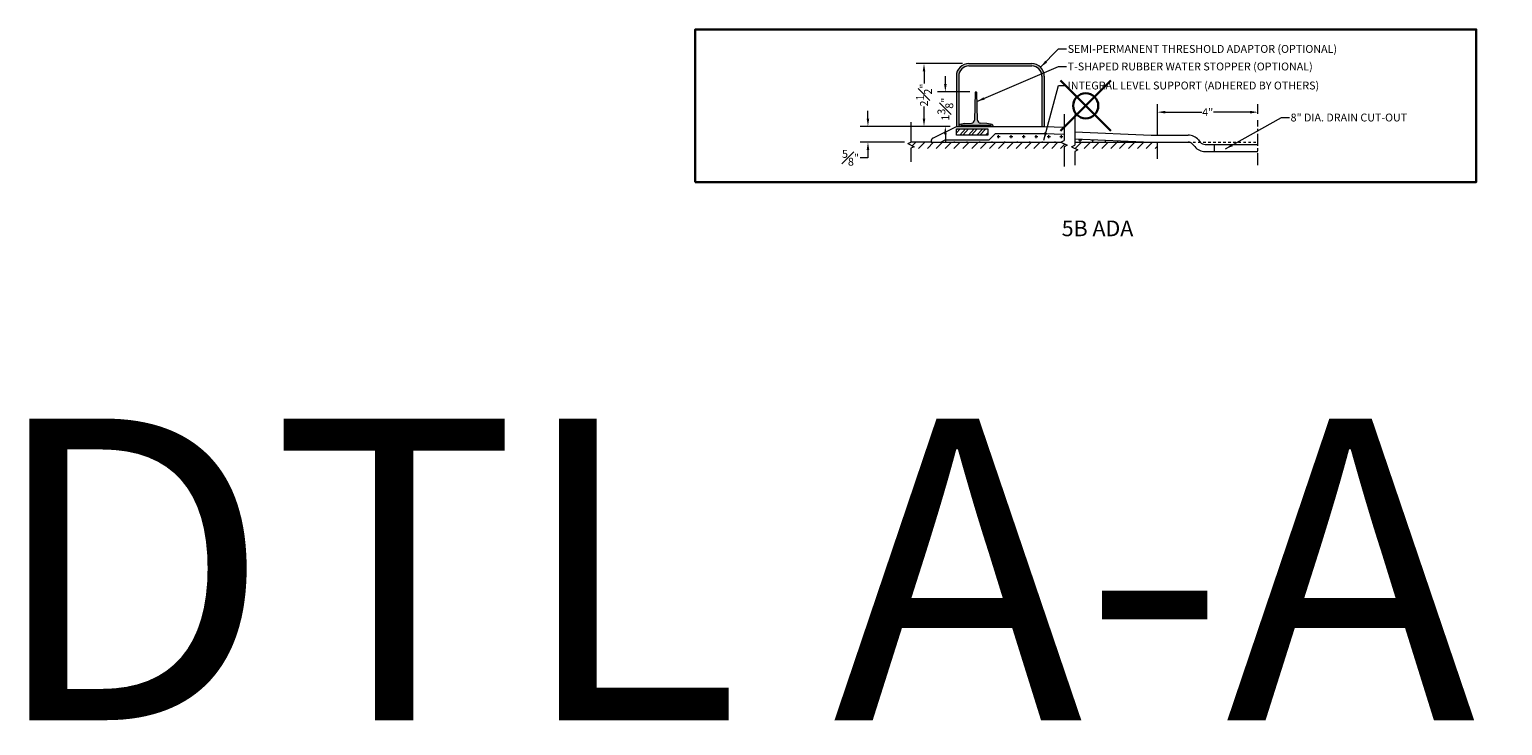
# Model space of a CAD drawing. Units: inches. Extents: x -4 to 891, y -14 to 291.
# Drawn here: x 480 to 539, y 172 to 200 of the extents above; entities that cross this region are included whole.
import ezdxf

# ---------------------------------------------------------------- set-up
doc = ezdxf.new("R2010")
doc.units = ezdxf.units.IN
doc.header["$LTSCALE"] = 0.375
doc.header["$MEASUREMENT"] = 0
doc.header["$PDMODE"] = 35
doc.header["$PDSIZE"] = -1.5
doc.linetypes.add('CENTER', pattern=[2, 1.25, -0.25, 0.25, -0.25])
doc.linetypes.add('HIDDEN2', pattern=[0.1875, 0.125, -0.0625])
doc.layers.get('0').update_dxf_attribs({"lineweight": 13})
doc.layers.get('Defpoints').update_dxf_attribs({"lineweight": 13})
for name, color, linetype, lineweight in [('CENTER', 5, 'CENTER', 13), ('DIMENSION', 1, 'Continuous', 13), ('FILL1', 254, 'Continuous', 13), ('OBJECT', 7, 'Continuous', 13), ('PATT', 163, 'Continuous', 13), ('TEXT', 7, 'Continuous', 13)]:
    doc.layers.add(name, color=color, linetype=linetype, lineweight=lineweight)
doc.layers.add('VPORT', color=5, linetype='Continuous', lineweight=30, plot=False)
doc.styles.add('DIM-DTL', font='arial.ttf', dxfattribs={"height": 0.3125})
doc.styles.get("Standard").update_dxf_attribs({"font": 'arial.ttf', "height": 0.078125})
doc.dimstyles.new('THRESHOLD Dimension STD', dxfattribs={"dimscale": 0, "dimtxt": 0.3125, "dimasz": 0.3125, "dimexe": 0.3125, "dimexo": 0.25, "dimgap": 0.046875, "dimtad": 0, "dimtoh": 1, "dimdec": 6, "dimrnd": 0.015625, "dimzin": 12, "dimdsep": 46, "dimlunit": 5, "dimtxsty": 'DIM-DTL', "dimcen": 0.3125, "dimclrd": 256, "dimclre": 256, "dimclrt": 256, "dimadec": 0, "dimazin": 0, "dimtfac": 1, "dimtdec": 6, "dimtofl": 0, "dimtmove": 0, "dimatfit": 1, "dimfxl": 1, "dimfrac": 1, "dimtolj": 1, "dimtzin": 0, "dimlwd": -1, "dimlwe": -1, "dimarcsym": 0})

# ---------------------------------------------------------------- blocks, each defined once
blk = doc.blocks.new('BREAKLINE')
for p, q in [((-0.125, 0.0625), (0, 0.125)), ((-0.125, 0.0625), (0.125, -0.0625)), ((0.125, -0.0625), (0, -0.125))]:
    blk.add_line(p, q)
blk = doc.blocks.new('TAS 44-SIDE')
at = {"layer": 'FILL1'}
blk.add_hatch(color=256, dxfattribs=at).paths.add_polyline_path([(3, 2.5), (0.5, 2.5, 0.41421356), (0, 2), (0, 0), (0.09375, 0), (0.09375, 2, -0.41421356), (0.5, 2.40625), (3, 2.40625, -0.41421356), (3.40625, 2), (3.40625, 0), (3.5, 0), (3.5, 2, 0.41421356)])
for p, q in [((0.5, 2.5), (3, 2.5)), ((0.5, 2.40625), (3, 2.40625)), ((0, 2), (0, 0)), ((0.09375, 2), (0.09375, 0)), ((3.40625, 2), (3.40625, 0)), ((3.5, 2), (3.5, 0)), ((0, 0), (0.09375, 0)), ((3.40625, 0), (3.5, 0))]:
    blk.add_line(p, q)
for centre, radius, start, end in [((0.5, 2), 0.5, 90, 180), ((0.5, 2), 0.40625, 90, 180), ((3, 2), 0.5, 0, 90), ((3, 2), 0.40625, 0, 90)]:
    blk.add_arc(centre, radius, start, end)
blk = doc.blocks.new('*D64')
at = {"layer": 'Defpoints', "color": 0}
for p in [(516.414, 197.572), (517.633, 197.572), (516.851, 196.197)]:
    blk.add_point(p, dxfattribs=at)
at = {"layer": 'DIMENSION', "transparency": 16777216}
for p, q in [((516.414, 197.884), (516.414, 198.197)), ((517.383, 197.572), (516.102, 197.572)), ((516.601, 196.197), (516.102, 196.197)), ((516.414, 195.884), (516.414, 195.572))]:
    blk.add_line(p, q, dxfattribs=at)
for points in [[(516.362, 197.884), (516.466, 197.884), (516.414, 197.572)], [(516.362, 195.884), (516.466, 195.884), (516.414, 196.197)]]:
    blk.add_solid(points, dxfattribs=at)
at = {"layer": 'DIMENSION', "transparency": 16777216, "insert": (516.414, 196.884), "char_height": 0.3125, "attachment_point": 5, "rotation": 90, "style": 'DIM-DTL'}
blk.add_mtext('\\A1;1{\\H1x;\\S3#8;}"', dxfattribs=at)
blk = doc.blocks.new('*D66')
at = {"layer": 'Defpoints', "color": 0}
for p in [(515.565, 198.697), (517.351, 198.697), (516.851, 196.197)]:
    blk.add_point(p, dxfattribs=at)
at = {"layer": 'DIMENSION', "transparency": 16777216}
for p, q in [((517.101, 198.697), (515.252, 198.697)), ((515.565, 198.384), (515.565, 197.9)), ((515.565, 196.509), (515.565, 196.994)), ((516.601, 196.197), (515.252, 196.197))]:
    blk.add_line(p, q, dxfattribs=at)
for points in [[(515.512, 198.384), (515.617, 198.384), (515.565, 198.697)], [(515.512, 196.509), (515.617, 196.509), (515.565, 196.197)]]:
    blk.add_solid(points, dxfattribs=at)
at = {"layer": 'DIMENSION', "transparency": 16777216, "insert": (515.565, 197.447), "char_height": 0.3125, "attachment_point": 5, "rotation": 90, "style": 'DIM-DTL'}
blk.add_mtext('\\A1;2{\\H1x;\\S1#2;}"', dxfattribs=at)
blk = doc.blocks.new('*D67')
at = {"layer": 'Defpoints', "color": 0}
for p in [(516.851, 196.197), (513.334, 195.572), (515.033, 195.572)]:
    blk.add_point(p, dxfattribs=at)
at = {"layer": 'DIMENSION', "transparency": 16777216}
for p, q in [((513.334, 196.509), (513.334, 196.822)), ((516.601, 196.197), (513.022, 196.197)), ((514.783, 195.572), (513.022, 195.572)), ((513.334, 195.259), (513.334, 194.947)), ((513.334, 194.947), (513.022, 194.947))]:
    blk.add_line(p, q, dxfattribs=at)
for points in [[(513.282, 196.509), (513.386, 196.509), (513.334, 196.197)], [(513.282, 195.259), (513.386, 195.259), (513.334, 195.572)]]:
    blk.add_solid(points, dxfattribs=at)
at = {"layer": 'DIMENSION', "transparency": 16777216, "insert": (512.638, 194.947), "char_height": 0.3125, "attachment_point": 5, "style": 'DIM-DTL'}
blk.add_mtext('\\A1;{\\H1x;\\S5#8;}"', dxfattribs=at)
blk = doc.blocks.new('*D68')
at = {"layer": 'Defpoints', "color": 0}
for p in [(528.856, 196.764), (528.856, 196.451), (524.856, 195.572)]:
    blk.add_point(p, dxfattribs=at)
at = {"layer": 'DIMENSION', "transparency": 16777216}
for p, q in [((524.856, 195.822), (524.856, 197.076)), ((528.856, 196.701), (528.856, 197.076)), ((525.169, 196.764), (526.623, 196.764)), ((528.544, 196.764), (527.089, 196.764))]:
    blk.add_line(p, q, dxfattribs=at)
for points in [[(525.169, 196.816), (525.169, 196.712), (524.856, 196.764)], [(528.544, 196.816), (528.544, 196.712), (528.856, 196.764)]]:
    blk.add_solid(points, dxfattribs=at)
at = {"layer": 'DIMENSION', "transparency": 16777216, "insert": (526.856, 196.764), "char_height": 0.3125, "attachment_point": 5, "style": 'DIM-DTL'}
blk.add_mtext('\\A1;4"', dxfattribs=at)
blk = doc.blocks.new('TWR-SIDE')
at = {"layer": 'FILL1'}
blk.add_hatch(color=256, dxfattribs=at).paths.add_polyline_path([(0.719, 1.344, 0.972348), (0.656, 1.344), (0.627, 0.249, -0.381117), (0.513, 0.128), (0.25, 0.11), (0.049, 0.072, 0.360229), (0, 0.013), (0, 0), (0.08, 0), (0.08, 0.015, -0.414214), (0.11, 0.045), (1.265, 0.045, -0.414214), (1.295, 0.015), (1.295, 0), (1.375, 0), (1.375, 0.013, 0.360229), (1.326, 0.072), (1.125, 0.11), (0.862, 0.128, -0.381117), (0.748, 0.249)])
at = {"layer": 'OBJECT'}
for p, q in [((0.656, 1.344), (0.627, 0.249)), ((0.748, 0.249), (0.719, 1.344)), ((0, 0.013), (0, 0)), ((0, 0), (0.08, 0)), ((0.25, 0.11), (0.049, 0.072)), ((0.08, 0), (0.08, 0.015)), ((0.11, 0.045), (1.265, 0.045)), ((0.25, 0.11), (0.513, 0.128)), ((1.125, 0.11), (0.862, 0.128)), ((1.326, 0.072), (1.125, 0.11)), ((1.295, 0.015), (1.295, 0)), ((1.295, 0), (1.375, 0)), ((1.375, 0), (1.375, 0.013))]:
    blk.add_line(p, q, dxfattribs=at)
for centre, radius, start, end in [((0.687, 1.343), 0.0317, 1.60647, 178.39353), ((0.06, 0.013), 0.06, 100.75797, 180), ((0.11, 0.015), 0.03, 90, 180), ((0.502, 0.252), 0.125, 275.04543, 358.49615), ((0.873, 0.252), 0.125, 181.50385, 264.95457), ((1.265, 0.015), 0.03, 0, 90), ((1.315, 0.013), 0.06, 0, 79.24203)]:
    blk.add_arc(centre, radius, start, end, dxfattribs=at)

msp = doc.modelspace()

# ---------------------------------------------------------------- hatches: boundary and pattern name
at = {"layer": 'PATT'}
h = msp.add_hatch(dxfattribs=at)
h.set_pattern_fill('CROSS', color=256, style=0)
h.set_pattern_definition([(0, (522.4696, 196.79075), (0.25, 0.25), [0.125, -0.375]), (90, (522.5321, 196.72825), (-0.25, 0.25), [0.125, -0.375])])
h.paths.add_polyline_path([(521.1389641, 195.8825292), (520.351425, 195.9153433), (518.4084579, 195.9153433), (518.1639326, 195.6608374), (516.4083191, 195.6608374), (516.2303191, 195.5718374), (521.0227307, 195.5718374), (521.0139641, 195.5762207), (521.1389641, 195.6387207)])
h = msp.add_hatch(dxfattribs=at)
h.set_pattern_fill('STEEL', color=256, scale=2, angle=2.38594403, style=0)
h.set_pattern_definition([(47.386, (515.90433, 194.9063), (-0.183983, 0.169264), []), (47.386, (515.89913, 195.03118), (-0.183983, 0.169264), [])])
h.paths.add_polyline_path([(518.101425, 196.0983374), (518.101425, 195.8483374), (516.851425, 195.8483374), (516.851425, 196.0983374)])
h = msp.add_hatch(dxfattribs=at)
h.set_pattern_fill('ANSI31', color=256, scale=2, style=0)
h.set_pattern_definition([(45, (522.4696, 196.79075), (-0.176777, 0.176777), [])])
h.paths.add_polyline_path([(521.0227307, 195.5718374), (516.2303191, 195.5718374), (515.851425, 195.5718374), (515.0328344, 195.5718374), (514.9170005, 195.5139204), (515.1670005, 195.3889204), (515.0420005, 195.3264204), (515.0420005, 195.3218374), (521.1389641, 195.3218374), (521.1389641, 195.3887207), (521.2639641, 195.4512207)])
h = msp.add_hatch(dxfattribs=at)
h.set_pattern_fill('ANSI31', color=256, scale=2, style=0)
h.set_pattern_definition([(45, (522.4696, 196.91575), (-0.176777, 0.176777), [])])
h.paths.add_polyline_path([(524.856238, 195.5718374), (521.5641989, 195.5718374), (521.5641989, 195.4492669), (521.4391989, 195.3867669), (521.5690579, 195.3218374), (524.856238, 195.3218374)])
h = msp.add_hatch(dxfattribs=at)
h.set_pattern_fill('CROSS', color=256, style=0)
h.set_pattern_definition([(0, (522.4696, 196.91575), (0.25, 0.25), [0.125, -0.375]), (90, (522.5321, 196.85325), (-0.25, 0.25), [0.125, -0.375])])
h.paths.add_polyline_path([(521.5641989, 195.698345), (521.5641989, 195.5718374), (524.6003811, 195.5718374)])

# ---------------------------------------------------------------- linework, layer by layer
at = {"layer": 'CENTER'}
msp.add_line((528.856238, 194.6616242), (528.856238, 196.4505745), dxfattribs=at)
at = {"layer": 'OBJECT'}
for p, q in [((521.1389641, 196.6790765), (521.1389641, 195.6387207)), ((521.5641989, 196.6651599), (521.5641989, 195.4492669)), ((515.0420005, 196.3713592), (515.0420005, 195.5764204)), ((515.9205233, 195.7313865), (516.851425, 196.1968374)), ((516.851425, 196.1968374), (520.351425, 196.1968374)), ((516.851425, 196.1968374), (518.5518343, 196.1968374)), ((518.1639326, 195.6608374), (518.4084579, 195.9153433)), ((518.4084579, 195.9153433), (520.351425, 195.9153433)), ((520.351425, 196.1968374), (521.1389641, 196.1640232)), ((520.351425, 195.9153433), (521.1389641, 195.8825292)), ((521.5641989, 195.979839), (524.606238, 195.8530874)), ((524.606238, 195.8530874), (526.074882, 195.8530874)), ((515.851425, 195.5718374), (515.0328344, 195.5718374)), ((515.0420005, 195.3264204), (515.0420005, 194.7814816)), ((515.851425, 195.6195831), (515.851425, 195.5718374)), ((515.851425, 195.5718374), (516.2303191, 195.5718374)), ((516.2303191, 195.5718374), (516.4083191, 195.6608374)), ((516.2303191, 195.5718374), (521.0227307, 195.5718374)), ((516.4083191, 195.6608374), (518.1639326, 195.6608374)), ((521.1389641, 195.3887207), (521.1389641, 194.5983649)), ((521.5641989, 195.698345), (524.606238, 195.5715933)), ((521.5641989, 195.5718374), (526.074882, 195.5718374)), ((524.606238, 195.5718374), (526.074882, 195.5718374)), ((524.856238, 194.9116242), (524.856238, 195.5718374)), ((526.2687228, 195.4797163), (526.3396814, 195.3925947)), ((526.4867937, 195.6573301), (526.5577522, 195.5702085)), ((526.751593, 195.4780874), (528.856238, 195.4780874)), ((527.106238, 195.4780874), (527.106238, 195.1968374)), ((521.5641989, 195.1992669), (521.5641989, 194.6616242)), ((526.751593, 195.1968374), (528.856238, 195.1968374))]:
    msp.add_line(p, q, dxfattribs=at)
at = {"layer": 'OBJECT', "color": 1, "linetype": 'HIDDEN2'}
msp.add_line((526.074882, 195.5718374), (528.856238, 195.5718374), dxfattribs=at)
at = {"layer": 'OBJECT'}
msp.add_lwpolyline([(518.101425, 196.0983374), (518.101425, 195.8483374), (516.851425, 195.8483374), (516.851425, 196.0983374)], close=True, dxfattribs=at)
for centre, radius, start, end in [((526.074882, 195.3218374), 0.53125, 39.162035043, 90), ((515.976425, 195.6195831), 0.125, 116.565051177, 180), ((526.074882, 195.3218374), 0.25, 39.162035043, 90), ((526.751593, 195.7280874), 0.53125, 219.162035043, 270), ((526.751593, 195.7280874), 0.25, 219.162035043, 270)]:
    msp.add_arc(centre, radius, start, end, dxfattribs=at)
at = {"layer": 'VPORT'}
msp.add_lwpolyline([(506.4624157, 193.9807725), (537.5408661, 193.9807725), (537.5408661, 200.0546014), (506.4624157, 200.0546014)], close=True, dxfattribs=at)
at = {"layer": 'VPORT', "color": 2}
msp.add_point((522.0016409, 197.017687), dxfattribs=at)

# ---------------------------------------------------------------- block references
at = {"layer": 'FILL1'}
msp.add_blockref('TWR-SIDE', (516.9451749, 196.1968373), dxfattribs=at)
at = {"layer": 'OBJECT'}
for name, p in [('TAS 44-SIDE', (516.851425, 196.1968374)), ('BREAKLINE', (515.0420005, 195.4514204)), ('BREAKLINE', (521.1389641, 195.5137207)), ('BREAKLINE', (521.5641989, 195.3242669))]:
    msp.add_blockref(name, p, dxfattribs=at)

# ---------------------------------------------------------------- texts
at = {"layer": 'TEXT', "style": 'DIM-DTL'}
for s, insert, char_height, width, attachment_point in [('\\A1;SEMI-PERMANENT THRESHOLD ADAPTOR (OPTIONAL)', (521.2831543, 199.4370098), 0.3125, 16.556045746, 1), ('\\A1;T-SHAPED RUBBER WATER STOPPER (OPTIONAL)', (521.2831543, 198.7378373), 0.3125, 16.49475015, 1), ('8" DIA. DRAIN CUT-OUT', (530.154273, 196.707068), 0.3125, 6.234375, 1), ('5B ADA', (522.4695921, 192.0600612), 0.625, 24.46875, 5)]:
    msp.add_mtext(s, dxfattribs=dict(at, insert=insert, char_height=char_height, width=width, attachment_point=attachment_point))
at = {"layer": 'TEXT', "insert": (521.2831543, 197.9805471), "char_height": 0.3125, "attachment_point": 1, "style": 'DIM-DTL'}
msp.add_mtext('\\A1;INTEGRAL LEVEL SUPPORT (ADHERED BY OTHERS)', dxfattribs=at)
at = {"layer": 'VPORT'}
msp.add_text('DTL A-A  1ST', height=12, dxfattribs=at).set_placement((478.3106654, 172.571558))

# ---------------------------------------------------------------- dimensions: what is measured, and where the dimension line sits
at = {"layer": 'DIMENSION'}
for base, p2, picture, middle in [((515.5645672, 198.6968374), (517.351425, 198.6968374), '*D66', (515.5645672, 197.4468374)), ((516.414251, 197.5718373), (517.6326749, 197.5718373), '*D64', (516.414251, 196.8843374)), ((513.3340603, 195.5718374), (515.0328344, 195.5718374), '*D67', (512.6383463, 194.9468374))]:
    dim = msp.add_linear_dim(base=base, p1=(516.851425, 196.1968374), p2=p2, angle=90, dimstyle='THRESHOLD Dimension STD', override={"dimscale": 1, "dimpost": '"'}, dxfattribs=at)
    dim.commit()
    dim.dimension.update_dxf_attribs({"geometry": picture, "text_midpoint": middle})
dim = msp.add_linear_dim(base=(528.856238, 196.7638857), p1=(524.856238, 195.5718374), p2=(528.856238, 196.4505745), dimstyle='THRESHOLD Dimension STD', override={"dimscale": 1, "dimpost": '"'}, dxfattribs=at)
dim.commit()
dim.dimension.update_dxf_attribs({"geometry": '*D68', "text_midpoint": (526.856238, 196.7638857)})

# ---------------------------------------------------------------- leaders
at = {"layer": 'TEXT', "annotation_type": 0, "has_hookline": 1, "hookline_direction": 0}
for points, text_width in [([(520.2049784, 198.5503908), (520.9237793, 199.2807598), (521.2362793, 199.2807598)], 11.583177), ([(517.6735713, 197.1890992), (520.9237793, 198.5815873), (521.2362793, 198.5815873)], 10.6467428), ([(520.3275456, 195.6459279), (520.9237793, 197.8242971), (521.2362793, 197.8242971)], 11.0295873), ([(527.5615783, 195.303925), (529.794898, 196.550818), (530.107398, 196.550818)], 4.9066337)]:
    msp.add_leader(points, dimstyle='THRESHOLD Dimension STD', override={"dimscale": 1}, dxfattribs=dict(at, text_width=text_width))

doc.saveas('drawing.dxf')
